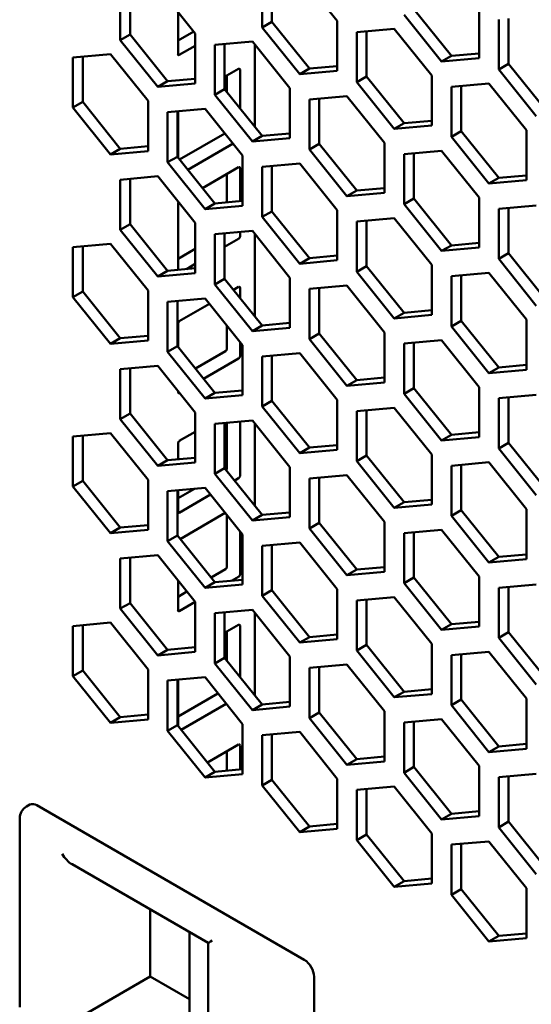
# Model space of a CAD drawing. Units: millimetres. Extents: x 118 to 5046, y 54 to 4332.
# Drawn here: x 4155 to 4210, y 568 to 674 of the extents above; entities that cross this region are included whole.
import ezdxf

# ---------------------------------------------------------------- set-up
doc = ezdxf.new("R2010")
doc.units = ezdxf.units.MM

msp = doc.modelspace()

# ---------------------------------------------------------------- linework, layer by layer
at = {"color": 7, "linetype": 'Continuous', "lineweight": 50}
for p, q in [((4189.2, 674), (4185.14, 679.06)), ((4181.07, 678.69), (4181.07, 673.27)), ((4182.13, 678.79), (4182.13, 673.88)), ((4165.69, 677.32), (4165.69, 671.89)), ((4166.75, 677.41), (4166.75, 672.51)), ((4173.82, 672.62), (4169.76, 677.68)), ((4171.95, 674.95), (4171.95, 670.38)), ((4197.51, 675.26), (4201.58, 670.2)), ((4204.58, 669.95), (4204.58, 675.38)), ((4182.13, 673.88), (4181.07, 673.27)), ((4182.13, 673.88), (4186.2, 668.83)), ((4189.2, 668.58), (4189.2, 674)), ((4196.45, 674.65), (4200.52, 669.59)), ((4206.7, 674.15), (4206.7, 668.73)), ((4207.76, 674.25), (4207.76, 669.34)), ((4171.95, 671.85), (4173.65, 672.83)), ((4173.82, 667.2), (4173.82, 672.62)), ((4181.07, 673.27), (4185.14, 668.21)), ((4195.39, 673.14), (4191.32, 672.77)), ((4191.32, 672.77), (4191.32, 667.35)), ((4192.38, 672.87), (4192.38, 667.97)), ((4199.46, 668.08), (4195.39, 673.14)), ((4166.75, 672.51), (4165.69, 671.89)), ((4165.69, 671.89), (4169.76, 666.84)), ((4166.75, 672.51), (4170.82, 667.45)), ((4180.01, 671.76), (4175.94, 671.4)), ((4184.08, 666.7), (4180.01, 671.76)), ((4172.09, 670.3), (4173.82, 671.3)), ((4175.94, 671.4), (4175.94, 665.98)), ((4177, 671.49), (4177, 666.59)), ((4180.26, 671.45), (4180.26, 662.54)), ((4201.58, 670.2), (4204.58, 670.47)), ((4164.63, 670.38), (4160.56, 670.02)), ((4160.56, 670.02), (4160.56, 664.6)), ((4161.62, 670.11), (4161.62, 665.21)), ((4168.7, 665.33), (4164.63, 670.38)), ((4201.58, 670.2), (4200.52, 669.59)), ((4200.52, 669.59), (4204.58, 669.95)), ((4178.52, 668.81), (4177, 667.93)), ((4178.67, 664.52), (4178.67, 668.73)), ((4186.2, 668.83), (4185.14, 668.21)), ((4185.14, 668.21), (4189.2, 668.58)), ((4186.2, 668.83), (4189.2, 669.09)), ((4207.76, 669.34), (4206.7, 668.73)), ((4206.7, 668.73), (4210.77, 663.67)), ((4207.76, 669.34), (4211.83, 664.28)), ((4170.82, 667.45), (4169.76, 666.84)), ((4170.82, 667.45), (4173.82, 667.72)), ((4177.25, 666.28), (4177.25, 668.07)), ((4192.38, 667.97), (4191.32, 667.35)), ((4191.32, 667.35), (4195.39, 662.29)), ((4192.38, 667.97), (4196.45, 662.91)), ((4199.46, 662.66), (4199.46, 668.08)), ((4169.76, 666.84), (4173.82, 667.2)), ((4177, 666.59), (4175.94, 665.98)), ((4177, 666.59), (4181.07, 661.53)), ((4184.08, 661.28), (4184.08, 666.7)), ((4205.64, 667.22), (4201.58, 666.86)), ((4201.58, 666.86), (4201.58, 661.43)), ((4202.64, 666.95), (4202.64, 662.05)), ((4209.71, 662.16), (4205.64, 667.22)), ((4161.62, 665.21), (4160.56, 664.6)), ((4161.62, 665.21), (4165.69, 660.15)), ((4168.7, 659.9), (4168.7, 665.33)), ((4175.94, 665.98), (4180.01, 660.92)), ((4190.26, 665.84), (4186.2, 665.48)), ((4186.2, 665.48), (4186.2, 660.06)), ((4187.26, 665.57), (4187.26, 660.67)), ((4194.33, 660.78), (4190.26, 665.84)), ((4160.56, 664.6), (4164.63, 659.54)), ((4174.88, 664.46), (4170.82, 664.1)), ((4170.82, 664.1), (4170.82, 658.68)), ((4171.88, 664.2), (4171.88, 659.29)), ((4171.95, 664.2), (4171.95, 659.2)), ((4178.95, 659.41), (4174.88, 664.46)), ((4196.45, 662.91), (4199.46, 663.18)), ((4196.45, 662.91), (4195.39, 662.29)), ((4195.39, 662.29), (4199.46, 662.66)), ((4202.64, 662.05), (4201.58, 661.43)), ((4202.64, 662.05), (4206.7, 656.99)), ((4209.71, 656.74), (4209.71, 662.16)), ((4172.12, 658.99), (4177.02, 661.81)), ((4181.07, 661.53), (4180.01, 660.92)), ((4180.01, 660.92), (4184.08, 661.28)), ((4181.07, 661.53), (4184.08, 661.8)), ((4201.58, 661.43), (4205.64, 656.38)), ((4165.69, 660.15), (4164.63, 659.54)), ((4164.63, 659.54), (4168.7, 659.9)), ((4165.69, 660.15), (4168.7, 660.42)), ((4173.02, 657.87), (4177.91, 660.7)), ((4187.26, 660.67), (4186.2, 660.06)), ((4186.2, 660.06), (4190.26, 655)), ((4187.26, 660.67), (4191.32, 655.61)), ((4194.33, 655.36), (4194.33, 660.78)), ((4200.52, 659.92), (4196.45, 659.56)), ((4204.58, 654.86), (4200.52, 659.92)), ((4171.88, 659.29), (4170.82, 658.68)), ((4171.88, 659.29), (4175.94, 654.23)), ((4178.95, 653.98), (4178.95, 659.41)), ((4196.45, 659.56), (4196.45, 654.14)), ((4197.51, 659.65), (4197.51, 654.75)), ((4170.82, 658.68), (4174.88, 653.62)), ((4178.52, 658.15), (4174.61, 655.89)), ((4178.67, 654.48), (4178.67, 658.07)), ((4185.14, 658.55), (4181.07, 658.18)), ((4181.07, 658.18), (4181.07, 652.76)), ((4182.13, 658.28), (4182.13, 653.37)), ((4189.2, 653.49), (4185.14, 658.55)), ((4169.76, 657.17), (4165.69, 656.8)), ((4165.69, 656.8), (4165.69, 651.38)), ((4166.75, 656.9), (4166.75, 652)), ((4173.82, 652.11), (4169.76, 657.17)), ((4177.25, 654.35), (4177.25, 657.42)), ((4206.7, 656.99), (4205.64, 656.38)), ((4205.64, 656.38), (4209.71, 656.74)), ((4206.7, 656.99), (4209.71, 657.26)), ((4191.32, 655.61), (4190.26, 655)), ((4191.32, 655.61), (4194.33, 655.88)), ((4175.94, 654.23), (4178.95, 654.5)), ((4190.26, 655), (4194.33, 655.36)), ((4197.51, 654.75), (4196.45, 654.14)), ((4197.51, 654.75), (4201.58, 649.69)), ((4204.58, 649.44), (4204.58, 654.86)), ((4171.95, 654.19), (4171.95, 647.04)), ((4175.94, 654.23), (4174.88, 653.62)), ((4174.88, 653.62), (4178.95, 653.98)), ((4189.2, 648.07), (4189.2, 653.49)), ((4196.45, 654.14), (4200.52, 649.08)), ((4210.77, 654), (4206.7, 653.64)), ((4206.7, 653.64), (4206.7, 648.22)), ((4207.76, 653.73), (4207.76, 648.83)), ((4182.13, 653.37), (4181.07, 652.76)), ((4181.07, 652.76), (4185.14, 647.7)), ((4182.13, 653.37), (4186.2, 648.31)), ((4195.39, 652.63), (4191.32, 652.26)), ((4192.38, 652.36), (4192.38, 647.45)), ((4199.46, 647.57), (4195.39, 652.63)), ((4166.75, 652), (4165.69, 651.38)), ((4165.69, 651.38), (4169.76, 646.32)), ((4166.75, 652), (4170.82, 646.94)), ((4173.82, 646.69), (4173.82, 652.11)), ((4191.32, 652.26), (4191.32, 646.84)), ((4180.01, 651.25), (4175.94, 650.89)), ((4175.94, 650.89), (4175.94, 645.46)), ((4177, 650.98), (4177, 646.08)), ((4177, 649.52), (4178.52, 650.39)), ((4178.67, 650.64), (4178.67, 651.13)), ((4184.08, 646.19), (4180.01, 651.25)), ((4180.26, 650.94), (4180.26, 642.03)), ((4164.63, 649.87), (4160.56, 649.51)), ((4160.56, 649.51), (4160.56, 644.09)), ((4161.62, 649.6), (4161.62, 644.7)), ((4168.7, 644.81), (4164.63, 649.87)), ((4171.95, 648.23), (4173.82, 649.31)), ((4201.58, 649.69), (4200.52, 649.08)), ((4200.52, 649.08), (4204.58, 649.44)), ((4201.58, 649.69), (4204.58, 649.96)), ((4186.2, 648.31), (4185.14, 647.7)), ((4186.2, 648.31), (4189.2, 648.58)), ((4207.76, 648.83), (4206.7, 648.22)), ((4206.7, 648.22), (4210.77, 643.16)), ((4207.76, 648.83), (4211.83, 643.77)), ((4170.82, 646.94), (4173.82, 647.21)), ((4172.85, 647.12), (4173.82, 647.68)), ((4185.14, 647.7), (4189.2, 648.07)), ((4192.38, 647.45), (4191.32, 646.84)), ((4192.38, 647.45), (4196.45, 642.4)), ((4199.46, 642.15), (4199.46, 647.57)), ((4170.82, 646.94), (4169.76, 646.32)), ((4169.76, 646.32), (4173.82, 646.69)), ((4177, 646.08), (4175.94, 645.46)), ((4177, 646.08), (4181.07, 641.02)), ((4184.08, 640.77), (4184.08, 646.19)), ((4191.32, 646.84), (4195.39, 641.78)), ((4205.64, 646.71), (4201.58, 646.34)), ((4201.58, 646.34), (4201.58, 640.92)), ((4202.64, 646.44), (4202.64, 641.53)), ((4209.71, 641.65), (4205.64, 646.71)), ((4175.94, 645.46), (4180.01, 640.41)), ((4178.52, 645.19), (4177.97, 644.87)), ((4178.67, 644.01), (4178.67, 645.11)), ((4190.26, 645.33), (4186.2, 644.97)), ((4186.2, 644.97), (4186.2, 639.54)), ((4187.26, 645.06), (4187.26, 640.16)), ((4194.33, 640.27), (4190.26, 645.33)), ((4161.62, 644.7), (4160.56, 644.09)), ((4160.56, 644.09), (4164.63, 639.03)), ((4161.62, 644.7), (4165.69, 639.64)), ((4168.7, 639.39), (4168.7, 644.81)), ((4174.88, 643.95), (4170.82, 643.59)), ((4178.95, 638.89), (4174.88, 643.95)), ((4170.82, 643.59), (4170.82, 638.17)), ((4171.88, 643.68), (4171.88, 638.78)), ((4175.36, 643.36), (4172.09, 641.47)), ((4196.45, 642.4), (4195.39, 641.78)), ((4195.39, 641.78), (4199.46, 642.15)), ((4196.45, 642.4), (4199.46, 642.66)), ((4171.95, 641.23), (4171.95, 638.69)), ((4177.25, 638.49), (4177.25, 641.01)), ((4181.07, 641.02), (4180.01, 640.41)), ((4180.01, 640.41), (4184.08, 640.77)), ((4181.07, 641.02), (4184.08, 641.29)), ((4202.64, 641.53), (4201.58, 640.92)), ((4201.58, 640.92), (4205.64, 635.86)), ((4202.64, 641.53), (4206.7, 636.48)), ((4209.71, 636.23), (4209.71, 641.65)), ((4165.69, 639.64), (4164.63, 639.03)), ((4165.69, 639.64), (4168.7, 639.91)), ((4187.26, 640.16), (4186.2, 639.54)), ((4187.26, 640.16), (4191.32, 635.1)), ((4194.33, 634.85), (4194.33, 640.27)), ((4164.63, 639.03), (4168.7, 639.39)), ((4171.88, 638.78), (4170.82, 638.17)), ((4171.88, 638.78), (4175.94, 633.72)), ((4178.67, 637.68), (4178.67, 639.25)), ((4178.95, 633.47), (4178.95, 638.89)), ((4186.2, 639.54), (4190.26, 634.49)), ((4200.52, 639.41), (4196.45, 639.05)), ((4196.45, 639.05), (4196.45, 633.63)), ((4197.51, 639.14), (4197.51, 634.24)), ((4204.58, 634.35), (4200.52, 639.41)), ((4170.82, 638.17), (4174.88, 633.11)), ((4173.83, 636.35), (4177.11, 638.25)), ((4174.72, 635.24), (4178.52, 637.43)), ((4185.14, 638.03), (4181.07, 637.67)), ((4181.07, 637.67), (4181.07, 632.25)), ((4182.13, 637.76), (4182.13, 632.86)), ((4189.2, 632.98), (4185.14, 638.03)), ((4169.76, 636.66), (4165.69, 636.29)), ((4166.75, 636.39), (4166.75, 631.48)), ((4173.82, 631.6), (4169.76, 636.66)), ((4206.7, 636.48), (4205.64, 635.86)), ((4206.7, 636.48), (4209.71, 636.75)), ((4165.69, 636.29), (4165.69, 630.87)), ((4191.32, 635.1), (4194.33, 635.37)), ((4205.64, 635.86), (4209.71, 636.23)), ((4191.32, 635.1), (4190.26, 634.49)), ((4190.26, 634.49), (4194.33, 634.85)), ((4197.51, 634.24), (4196.45, 633.63)), ((4197.51, 634.24), (4201.58, 629.18)), ((4204.58, 628.93), (4204.58, 634.35)), ((4171.95, 633.93), (4171.95, 633.8)), ((4172.09, 633.72), (4172.11, 633.73)), ((4175.94, 633.72), (4174.88, 633.11)), ((4174.88, 633.11), (4178.95, 633.47)), ((4175.94, 633.72), (4178.95, 633.99)), ((4196.45, 633.63), (4200.52, 628.57)), ((4210.77, 633.49), (4206.7, 633.13)), ((4207.76, 633.22), (4207.76, 628.32)), ((4182.13, 632.86), (4181.07, 632.25)), ((4181.07, 632.25), (4185.14, 627.19)), ((4182.13, 632.86), (4186.2, 627.8)), ((4189.2, 627.55), (4189.2, 632.98)), ((4195.39, 632.11), (4191.32, 631.75)), ((4199.46, 627.06), (4195.39, 632.11)), ((4206.7, 633.13), (4206.7, 627.71)), ((4166.75, 631.48), (4165.69, 630.87)), ((4166.75, 631.48), (4170.82, 626.43)), ((4173.82, 626.18), (4173.82, 631.6)), ((4191.32, 631.75), (4191.32, 626.33)), ((4192.38, 631.85), (4192.38, 626.94)), ((4165.69, 630.87), (4169.76, 625.81)), ((4180.01, 630.74), (4175.94, 630.37)), ((4175.94, 630.37), (4175.94, 624.95)), ((4177, 630.47), (4177, 625.56)), ((4177.25, 625.53), (4177.25, 630.49)), ((4178.67, 624.71), (4178.67, 630.62)), ((4184.08, 625.68), (4180.01, 630.74)), ((4180.26, 630.43), (4180.26, 621.52)), ((4164.63, 629.36), (4160.56, 629)), ((4160.56, 629), (4160.56, 623.58)), ((4161.62, 629.09), (4161.62, 624.19)), ((4168.7, 624.3), (4164.63, 629.36)), ((4173.82, 629.51), (4172.09, 628.51)), ((4201.58, 629.18), (4200.52, 628.57)), ((4200.52, 628.57), (4204.58, 628.93)), ((4201.58, 629.18), (4204.58, 629.45)), ((4171.95, 628.27), (4171.95, 626.53)), ((4186.2, 627.8), (4189.2, 628.07)), ((4207.76, 628.32), (4206.7, 627.71)), ((4207.76, 628.32), (4211.83, 623.26)), ((4186.2, 627.8), (4185.14, 627.19)), ((4185.14, 627.19), (4189.2, 627.55)), ((4192.38, 626.94), (4191.32, 626.33)), ((4192.38, 626.94), (4196.45, 621.88)), ((4199.46, 621.64), (4199.46, 627.06)), ((4206.7, 627.71), (4210.77, 622.65)), ((4170.82, 626.43), (4169.76, 625.81)), ((4169.76, 625.81), (4173.82, 626.18)), ((4170.82, 626.43), (4173.82, 626.69)), ((4191.32, 626.33), (4195.39, 621.27)), ((4205.64, 626.2), (4201.58, 625.83)), ((4201.58, 625.83), (4201.58, 620.41)), ((4202.64, 625.93), (4202.64, 621.02)), ((4209.71, 621.14), (4205.64, 626.2)), ((4177, 625.56), (4175.94, 624.95)), ((4175.94, 624.95), (4180.01, 619.89)), ((4177, 625.56), (4181.07, 620.51)), ((4184.08, 620.26), (4184.08, 625.68)), ((4190.26, 624.82), (4186.2, 624.45)), ((4194.33, 619.76), (4190.26, 624.82)), ((4161.62, 624.19), (4160.56, 623.58)), ((4160.56, 623.58), (4164.63, 618.52)), ((4161.62, 624.19), (4165.69, 619.13)), ((4168.7, 618.88), (4168.7, 624.3)), ((4178.09, 624.22), (4178.52, 624.47)), ((4186.2, 624.45), (4186.2, 619.03)), ((4187.26, 624.55), (4187.26, 619.65)), ((4174.88, 623.44), (4170.82, 623.08)), ((4170.82, 623.08), (4170.82, 617.66)), ((4171.88, 623.17), (4171.88, 618.27)), ((4171.95, 622.31), (4173.74, 623.34)), ((4171.95, 623.18), (4171.95, 620.84)), ((4172.09, 620.75), (4175.47, 622.71)), ((4178.95, 618.38), (4174.88, 623.44)), ((4196.45, 621.88), (4195.39, 621.27)), ((4195.39, 621.27), (4199.46, 621.64)), ((4196.45, 621.88), (4199.46, 622.15)), ((4177.06, 620.73), (4172.17, 617.9)), ((4177.25, 614.87), (4177.25, 620.49)), ((4181.07, 620.51), (4180.01, 619.89)), ((4181.07, 620.51), (4184.08, 620.78)), ((4202.64, 621.02), (4201.58, 620.41)), ((4201.58, 620.41), (4205.64, 615.35)), ((4202.64, 621.02), (4206.7, 615.97)), ((4209.71, 615.72), (4209.71, 621.14)), ((4165.69, 619.13), (4168.7, 619.4)), ((4180.01, 619.89), (4184.08, 620.26)), ((4187.26, 619.65), (4186.2, 619.03)), ((4187.26, 619.65), (4191.32, 614.59)), ((4194.33, 614.34), (4194.33, 619.76)), ((4165.69, 619.13), (4164.63, 618.52)), ((4164.63, 618.52), (4168.7, 618.88)), ((4171.88, 618.27), (4170.82, 617.66)), ((4171.88, 618.27), (4175.94, 613.21)), ((4178.67, 614.06), (4178.67, 618.74)), ((4178.95, 612.96), (4178.95, 618.38)), ((4186.2, 619.03), (4190.26, 613.98)), ((4200.52, 618.9), (4196.45, 618.54)), ((4196.45, 618.54), (4196.45, 613.11)), ((4197.51, 618.63), (4197.51, 613.73)), ((4204.58, 613.84), (4200.52, 618.9)), ((4170.82, 617.66), (4174.88, 612.6)), ((4185.14, 617.52), (4181.07, 617.16)), ((4182.13, 617.25), (4182.13, 612.35)), ((4189.2, 612.46), (4185.14, 617.52)), ((4169.76, 616.14), (4165.69, 615.78)), ((4173.82, 611.09), (4169.76, 616.14)), ((4181.07, 617.16), (4181.07, 611.74)), ((4206.7, 615.97), (4209.71, 616.23)), ((4165.69, 615.78), (4165.69, 610.36)), ((4166.75, 615.88), (4166.75, 610.97)), ((4206.7, 615.97), (4205.64, 615.35)), ((4205.64, 615.35), (4209.71, 615.72)), ((4175.53, 613.72), (4177.11, 614.63)), ((4191.32, 614.59), (4190.26, 613.98)), ((4190.26, 613.98), (4194.33, 614.34)), ((4191.32, 614.59), (4194.33, 614.86)), ((4171.95, 613.42), (4171.95, 610.18)), ((4175.94, 613.21), (4174.88, 612.6)), ((4174.88, 612.6), (4178.95, 612.96)), ((4175.94, 613.21), (4178.95, 613.48)), ((4177.76, 613.37), (4178.52, 613.81)), ((4197.51, 613.73), (4196.45, 613.11)), ((4196.45, 613.11), (4200.52, 608.06)), ((4197.51, 613.73), (4201.58, 608.67)), ((4204.58, 608.42), (4204.58, 613.84)), ((4210.77, 612.98), (4206.7, 612.62)), ((4171.95, 611.65), (4172.92, 612.21)), ((4182.13, 612.35), (4181.07, 611.74)), ((4182.13, 612.35), (4186.2, 607.29)), ((4189.2, 607.04), (4189.2, 612.46)), ((4206.7, 612.62), (4206.7, 607.2)), ((4207.76, 612.71), (4207.76, 607.81)), ((4166.75, 610.97), (4165.69, 610.36)), ((4166.75, 610.97), (4170.82, 605.91)), ((4172.09, 610.1), (4173.82, 611.1)), ((4173.82, 605.67), (4173.82, 611.09)), ((4181.07, 611.74), (4185.14, 606.68)), ((4195.39, 611.6), (4191.32, 611.24)), ((4191.32, 611.24), (4191.32, 605.82)), ((4192.38, 611.33), (4192.38, 606.43)), ((4199.46, 606.55), (4195.39, 611.6)), ((4165.69, 610.36), (4169.76, 605.3)), ((4180.01, 610.23), (4175.94, 609.86)), ((4175.94, 609.86), (4175.94, 604.44)), ((4177, 609.96), (4177, 605.05)), ((4184.08, 605.17), (4180.01, 610.23)), ((4180.26, 609.92), (4180.26, 601.01)), ((4164.63, 608.85), (4160.56, 608.48)), ((4168.7, 603.79), (4164.63, 608.85)), ((4201.58, 608.67), (4200.52, 608.06)), ((4201.58, 608.67), (4204.58, 608.94)), ((4160.56, 608.48), (4160.56, 603.06)), ((4161.62, 608.58), (4161.62, 603.68)), ((4178.52, 608.61), (4177, 607.73)), ((4177.25, 604.75), (4177.25, 607.87)), ((4178.67, 602.99), (4178.67, 608.53)), ((4200.52, 608.06), (4204.58, 608.42)), ((4207.76, 607.81), (4206.7, 607.2)), ((4207.76, 607.81), (4211.83, 602.75)), ((4186.2, 607.29), (4185.14, 606.68)), ((4185.14, 606.68), (4189.2, 607.04)), ((4186.2, 607.29), (4189.2, 607.56)), ((4199.46, 601.12), (4199.46, 606.55)), ((4206.7, 607.2), (4210.77, 602.14)), ((4170.82, 605.91), (4169.76, 605.3)), ((4169.76, 605.3), (4173.82, 605.67)), ((4170.82, 605.91), (4173.82, 606.18)), ((4192.38, 606.43), (4191.32, 605.82)), ((4191.32, 605.82), (4195.39, 600.76)), ((4192.38, 606.43), (4196.45, 601.37)), ((4205.64, 605.68), (4201.58, 605.32)), ((4209.71, 600.63), (4205.64, 605.68)), ((4177, 605.05), (4175.94, 604.44)), ((4175.94, 604.44), (4180.01, 599.38)), ((4177, 605.05), (4181.07, 600)), ((4184.08, 599.75), (4184.08, 605.17)), ((4201.58, 605.32), (4201.58, 599.9)), ((4202.64, 605.42), (4202.64, 600.51)), ((4161.62, 603.68), (4160.56, 603.06)), ((4161.62, 603.68), (4165.69, 598.62)), ((4168.7, 598.37), (4168.7, 603.79)), ((4190.26, 604.31), (4186.2, 603.94)), ((4186.2, 603.94), (4186.2, 598.52)), ((4187.26, 604.04), (4187.26, 599.13)), ((4194.33, 599.25), (4190.26, 604.31)), ((4160.56, 603.06), (4164.63, 598.01)), ((4174.88, 602.93), (4170.82, 602.57)), ((4170.82, 602.57), (4170.82, 597.14)), ((4171.88, 602.66), (4171.88, 597.76)), ((4171.95, 602.67), (4171.95, 597.67)), ((4178.95, 597.87), (4174.88, 602.93)), ((4171.95, 598.69), (4176.28, 601.19)), ((4196.45, 601.37), (4195.39, 600.76)), ((4196.45, 601.37), (4199.46, 601.64)), ((4181.07, 600), (4184.08, 600.26)), ((4195.39, 600.76), (4199.46, 601.12)), ((4202.64, 600.51), (4201.58, 599.9)), ((4202.64, 600.51), (4206.7, 595.45)), ((4209.71, 595.2), (4209.71, 600.63)), ((4172.29, 597.25), (4177.18, 600.07)), ((4181.07, 600), (4180.01, 599.38)), ((4180.01, 599.38), (4184.08, 599.75)), ((4187.26, 599.13), (4186.2, 598.52)), ((4187.26, 599.13), (4191.32, 594.08)), ((4194.33, 593.83), (4194.33, 599.25)), ((4201.58, 599.9), (4205.64, 594.84)), ((4165.69, 598.62), (4164.63, 598.01)), ((4164.63, 598.01), (4168.7, 598.37)), ((4165.69, 598.62), (4168.7, 598.89)), ((4186.2, 598.52), (4190.26, 593.46)), ((4200.52, 598.39), (4196.45, 598.02)), ((4196.45, 598.02), (4196.45, 592.6)), ((4197.51, 598.12), (4197.51, 593.22)), ((4204.58, 593.33), (4200.52, 598.39)), ((4171.88, 597.76), (4170.82, 597.14)), ((4170.82, 597.14), (4174.88, 592.09)), ((4171.88, 597.76), (4175.94, 592.7)), ((4178.95, 592.45), (4178.95, 597.87)), ((4185.14, 597.01), (4181.07, 596.65)), ((4189.2, 591.95), (4185.14, 597.01)), ((4181.07, 596.65), (4181.07, 591.23)), ((4182.13, 596.74), (4182.13, 591.84)), ((4178.52, 595.65), (4175.14, 593.69)), ((4177.25, 592.82), (4177.25, 594.91)), ((4178.67, 592.94), (4178.67, 595.56)), ((4206.7, 595.45), (4205.64, 594.84)), ((4205.64, 594.84), (4209.71, 595.2)), ((4206.7, 595.45), (4209.71, 595.72)), ((4191.32, 594.08), (4190.26, 593.46)), ((4190.26, 593.46), (4194.33, 593.83)), ((4191.32, 594.08), (4194.33, 594.35)), ((4175.94, 592.7), (4174.88, 592.09)), ((4175.94, 592.7), (4178.95, 592.97)), ((4197.51, 593.22), (4196.45, 592.6)), ((4197.51, 593.22), (4201.58, 588.16)), ((4204.58, 587.91), (4204.58, 593.33)), ((4174.88, 592.09), (4178.95, 592.45)), ((4182.13, 591.84), (4181.07, 591.23)), ((4182.13, 591.84), (4186.2, 586.78)), ((4189.2, 586.53), (4189.2, 591.95)), ((4196.45, 592.6), (4200.52, 587.55)), ((4210.77, 592.47), (4206.7, 592.11)), ((4206.7, 592.11), (4206.7, 586.68)), ((4207.76, 592.2), (4207.76, 587.3)), ((4181.07, 591.23), (4185.14, 586.17)), ((4195.39, 591.09), (4191.32, 590.73)), ((4191.32, 590.73), (4191.32, 585.31)), ((4192.38, 590.82), (4192.38, 585.92)), ((4199.46, 586.03), (4195.39, 591.09)), ((4155.89, 589.15), (4155.54, 588.95)), ((4156.64, 589.08), (4185.63, 572.34)), ((4201.58, 588.16), (4204.58, 588.43)), ((4154.79, 587.65), (4154.79, 567.23)), ((4201.58, 588.16), (4200.52, 587.55)), ((4200.52, 587.55), (4204.58, 587.91)), ((4186.2, 586.78), (4185.14, 586.17)), ((4185.14, 586.17), (4189.2, 586.53)), ((4186.2, 586.78), (4189.2, 587.05)), ((4207.76, 587.3), (4206.7, 586.68)), ((4206.7, 586.68), (4210.77, 581.63)), ((4207.76, 587.3), (4211.83, 582.24)), ((4192.38, 585.92), (4191.32, 585.31)), ((4191.32, 585.31), (4195.39, 580.25)), ((4192.38, 585.92), (4196.45, 580.86)), ((4199.46, 580.61), (4199.46, 586.03)), ((4205.64, 585.17), (4201.58, 584.81)), ((4201.58, 584.81), (4201.58, 579.39)), ((4202.64, 584.9), (4202.64, 580)), ((4209.71, 580.11), (4205.64, 585.17)), ((4160.46, 582.69), (4175.22, 574.17)), ((4196.45, 580.86), (4199.46, 581.13)), ((4196.45, 580.86), (4195.39, 580.25)), ((4195.39, 580.25), (4199.46, 580.61)), ((4202.64, 580), (4201.58, 579.39)), ((4202.64, 580), (4206.7, 574.94)), ((4209.71, 574.69), (4209.71, 580.11)), ((4201.58, 579.39), (4205.64, 574.33)), ((4168.94, 570.54), (4168.94, 577.79)), ((4173.18, 559.93), (4173.18, 575.34)), ((4206.7, 574.94), (4205.64, 574.33)), ((4205.64, 574.33), (4209.71, 574.69)), ((4206.7, 574.94), (4209.71, 575.21)), ((4175.22, 574.17), (4175.22, 557.12)), ((4168.94, 570.54), (4161.52, 566.26)), ((4173.18, 568.09), (4168.94, 570.54)), ((4186.69, 570.5), (4186.69, 550.09))]:
    msp.add_line(p, q, dxfattribs=at)
for centre, radius, start, end in [((4172.03, 670.37), 0.0873, 170.786, 309.2033), ((4178.58, 668.74), 0.0873, 350.786, 129.2033), ((4178.58, 658.08), 0.0873, 350.786, 129.2033), ((4172.25, 654.18), 0.3, 142.3308, 177.6793), ((4178.36, 650.65), 0.307, 302.6055, 357.3945), ((4178.58, 645.12), 0.0873, 350.786, 129.2033), ((4172.26, 641.22), 0.307, 122.6055, 177.3945), ((4176.94, 638.51), 0.307, 302.6055, 357.3945), ((4178.36, 637.69), 0.307, 302.6055, 357.3945), ((4172.03, 633.78), 0.0873, 170.786, 309.2033), ((4172.26, 628.25), 0.307, 122.6055, 177.3945), ((4176.94, 625.54), 0.308, 319.8601, 357.3226), ((4178.36, 624.73), 0.307, 302.6055, 357.3945), ((4172.03, 620.82), 0.0873, 170.786, 309.2033), ((4176.94, 614.89), 0.307, 302.6055, 357.3945), ((4178.36, 614.07), 0.307, 302.6055, 357.3945), ((4172.03, 610.17), 0.0873, 170.786, 309.2033), ((4178.58, 608.54), 0.0873, 350.786, 129.2033), ((4178.58, 595.58), 0.0873, 350.786, 129.2033), ((4156.29, 587.65), 1.5, 119.9973, 180), ((4156.2, 588.46), 0.754, 54.3824, 114.3071), ((4184.39, 570.4), 2.31, 2.6055, 57.3945)]:
    msp.add_arc(centre, radius, start, end, dxfattribs=at)
for centre, major_axis, ratio, start_param, end_param in [((4160.46, 584.42), (-1.06, 1.84), 0.577335, 1.570756, 2.356235), ((4176.72, 575.04), (1.5, 0.87), 0.00007, 2.356154, 3.141552)]:
    msp.add_ellipse(centre, major_axis=major_axis, ratio=ratio, start_param=start_param, end_param=end_param, dxfattribs=at)

doc.saveas('drawing.dxf')
